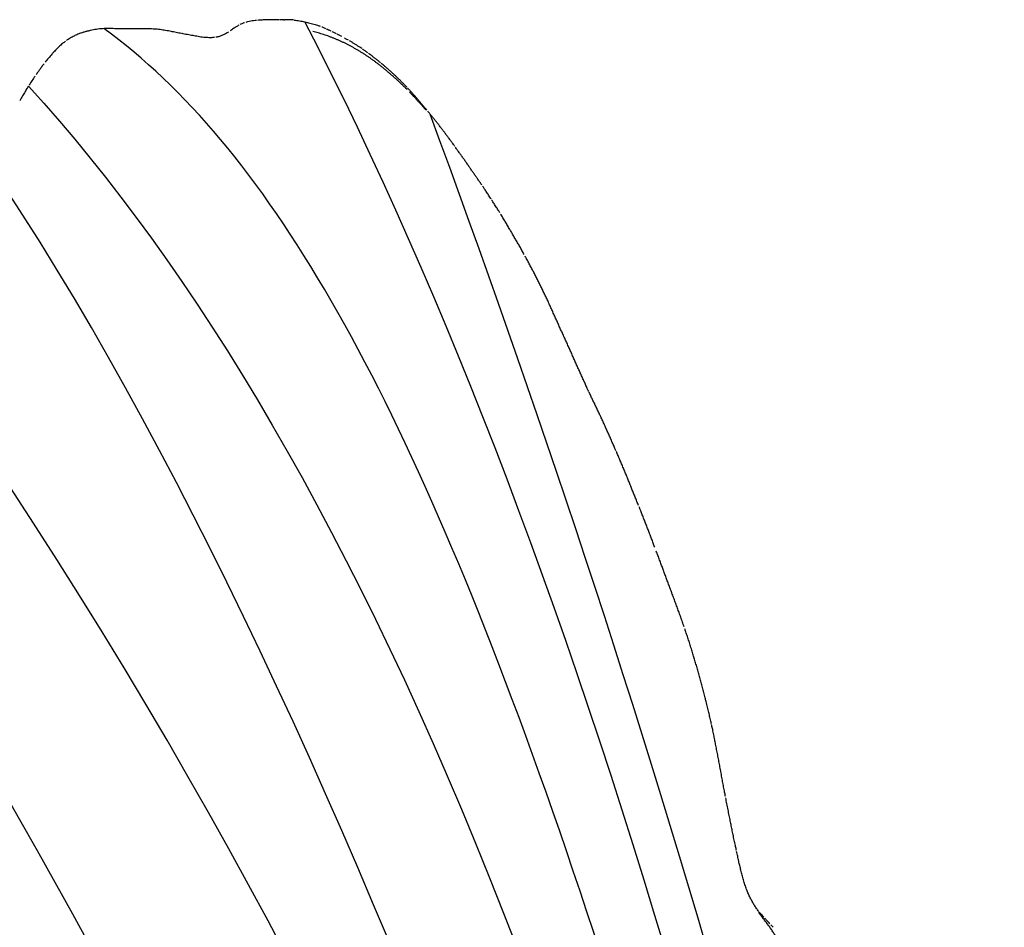
# Model space of a CAD drawing. Units: millimetres. Extents: x -605615287 to 17, y -1703671404 to 113.
# Drawn here: x -605612010 to -605611978, y -1703669305 to -1703669274 of the extents above; entities that cross this region are included whole.
import ezdxf

# ---------------------------------------------------------------- set-up
doc = ezdxf.new("R2010")
doc.units = ezdxf.units.MM
doc.layers.add('50', color=7, linetype='Continuous', true_color=0x000000)
doc.layers.add('Make2D$可见线$曲线', color=7, linetype='Continuous', true_color=0x000000)

# ---------------------------------------------------------------- blocks, each defined once
blk = doc.blocks.new('A$Ce1eedf1b')
at = {"layer": '50', "color": 0}
for points in [[(89.59, 39.78), (60.723, 55.699), (41.349, 87.027), (28.485, 117.527)], [(26.542, 111.819), (38.655, 88.275), (63.47, 57.255), (86.8, 37.155)], [(86.592, 36.402), (63.231, 49.41), (34.025, 82.097), (19.494, 107.528)], [(19.494, 107.528), (39.185, 83.624), (61.283, 55.679), (86.296, 36.567)], [(85.142, 34.977), (58.888, 50.363), (28.127, 82.306), (12.457, 103.758)], [(84.363, 33.271), (63.116, 38.793), (36.402, 57.345), (10.811, 93.321)], [(81.541, 29.873), (58.169, 39.041), (22.798, 63.776), (4.79, 88.212)], [(2.219, 85.554), (14.307, 63.475), (37.853, 42.387), (80.078, 27.32)], [(80.071, 25.755), (58.878, 31.075), (20.091, 51.523), (4.196, 69.742), (0.298, 80.51)], [(76.684, 22.433), (45.554, 32.857), (18.29, 48.112), (0.072, 67.09)], [(3.141, 58.732), (22.135, 44.755), (43.75, 31.233), (73.161, 20.348)]]:
    blk.add_open_spline(points, degree=3, dxfattribs=at)
at = {"layer": 'Make2D$可见线$曲线', "color": 0, "lineweight": -3}
for points, knots in [([(2.219, 85.554), (2.257, 85.602), (2.294, 85.649), (2.332, 85.696), (2.379, 85.754), (2.427, 85.812), (2.475, 85.869), (2.523, 85.925), (2.572, 85.982), (2.622, 86.037), (2.651, 86.07), (2.68, 86.102), (2.71, 86.134)], [0.2853072, 0.2853072, 0.2853072, 0.2853072, 0.4669283, 0.4669283, 0.4669283, 0.6913626, 0.6913626, 0.6913626, 0.914423, 0.914423, 0.914423, 1.0459997, 1.0459997, 1.0459997, 1.0459997]), ([(1.885, 85.114), (1.935, 85.183), (1.988, 85.253), (2.04, 85.322), (2.087, 85.384), (2.138, 85.451), (2.188, 85.514)], [3.6672205, 3.6672205, 3.6672205, 3.6672205, 3.9277265, 3.9277265, 3.9277265, 4.1695416, 4.1695416, 4.1695416, 4.1695416]), ([(1.471, 84.513), (1.504, 84.564), (1.538, 84.616), (1.572, 84.666), (1.622, 84.742), (1.675, 84.819), (1.726, 84.893), (1.76, 84.941), (1.794, 84.989), (1.829, 85.037)], [2.9317681, 2.9317681, 2.9317681, 2.9317681, 3.1171018, 3.1171018, 3.1171018, 3.3932034, 3.3932034, 3.3932034, 3.5718643, 3.5718643, 3.5718643, 3.5718643]), ([(0.72, 83.076), (0.744, 83.142), (0.769, 83.208), (0.796, 83.273), (0.83, 83.356), (0.866, 83.437), (0.904, 83.518), (0.941, 83.599), (0.981, 83.678), (1.022, 83.756), (1.038, 83.787), (1.055, 83.817), (1.071, 83.848), (1.097, 83.894), (1.122, 83.94), (1.149, 83.987), (1.192, 84.063), (1.238, 84.139), (1.283, 84.214), (1.33, 84.29), (1.376, 84.365), (1.424, 84.44)], [1.302471, 1.302471, 1.302471, 1.302471, 1.514683, 1.514683, 1.514683, 1.783984, 1.783984, 1.783984, 2.050018, 2.050018, 2.050018, 2.154132, 2.154132, 2.154132, 2.313487, 2.313487, 2.313487, 2.578095, 2.578095, 2.578095, 2.844827, 2.844827, 2.844827, 2.844827]), ([(0.444, 82.026), (0.457, 82.097), (0.47, 82.168), (0.488, 82.259), (0.506, 82.343), (0.524, 82.425), (0.545, 82.508), (0.566, 82.595), (0.59, 82.679), (0.616, 82.764), (0.642, 82.851), (0.67, 82.936), (0.7, 83.021)], [0.209631, 0.209631, 0.209631, 0.209631, 0.449849, 0.449849, 0.449849, 0.705444, 0.705444, 0.705444, 0.972479, 0.972479, 0.972479, 1.243569, 1.243569, 1.243569, 1.243569]), ([(0.306, 78.985), (0.305, 79.056), (0.305, 79.127), (0.305, 79.192), (0.305, 79.258), (0.305, 79.324), (0.304, 79.39), (0.304, 79.456), (0.303, 79.522), (0.302, 79.588), (0.301, 79.654), (0.301, 79.719), (0.3, 79.786), (0.299, 79.853), (0.298, 79.916), (0.297, 79.984), (0.296, 80.051), (0.295, 80.121), (0.295, 80.189), (0.294, 80.259), (0.295, 80.328), (0.296, 80.398), (0.297, 80.467), (0.299, 80.536), (0.301, 80.605), (0.303, 80.673), (0.307, 80.741), (0.31, 80.809), (0.314, 80.877), (0.319, 80.945), (0.324, 81.013), (0.329, 81.081), (0.334, 81.15), (0.34, 81.217), (0.347, 81.284), (0.353, 81.352), (0.361, 81.419), (0.368, 81.487), (0.376, 81.554), (0.385, 81.622), (0.393, 81.689), (0.403, 81.757), (0.413, 81.823), (0.422, 81.89), (0.433, 81.958), (0.445, 82.026)], [0.213034, 0.213034, 0.213034, 0.213034, 0.419821, 0.419821, 0.419821, 0.618461, 0.618461, 0.618461, 0.817166, 0.817166, 0.817166, 1.015515, 1.015515, 1.015515, 1.214528, 1.214528, 1.214528, 1.419784, 1.419784, 1.419784, 1.629168, 1.629168, 1.629168, 1.83645, 1.83645, 1.83645, 2.04163, 2.04163, 2.04163, 2.248443, 2.248443, 2.248443, 2.454387, 2.454387, 2.454387, 2.660252, 2.660252, 2.660252, 2.866738, 2.866738, 2.866738, 3.072631, 3.072631, 3.072631, 3.280932, 3.280932, 3.280932, 3.280932]), ([(0.376, 76.201), (0.371, 76.261), (0.366, 76.322), (0.36, 76.387), (0.355, 76.447), (0.35, 76.512), (0.345, 76.572), (0.34, 76.635), (0.335, 76.698), (0.331, 76.76), (0.327, 76.823), (0.324, 76.885), (0.321, 76.948), (0.318, 77.011), (0.315, 77.073), (0.313, 77.136), (0.312, 77.198), (0.31, 77.261), (0.309, 77.323), (0.309, 77.385), (0.308, 77.446), (0.307, 77.508), (0.307, 77.57), (0.306, 77.636), (0.306, 77.697), (0.306, 77.762), (0.306, 77.826), (0.305, 77.89), (0.305, 77.953), (0.306, 78.015), (0.306, 78.078), (0.306, 78.138), (0.306, 78.199), (0.306, 78.26), (0.306, 78.321), (0.306, 78.382), (0.306, 78.443), (0.306, 78.503), (0.306, 78.564), (0.306, 78.624), (0.307, 78.683), (0.306, 78.742), (0.306, 78.801), (0.306, 78.864), (0.306, 78.925), (0.306, 78.985)], [0.235623, 0.235623, 0.235623, 0.235623, 0.424012, 0.424012, 0.424012, 0.610761, 0.610761, 0.610761, 0.801009, 0.801009, 0.801009, 0.99036, 0.99036, 0.99036, 1.179485, 1.179485, 1.179485, 1.368457, 1.368457, 1.368457, 1.554304, 1.554304, 1.554304, 1.744854, 1.744854, 1.744854, 1.939476, 1.939476, 1.939476, 2.127226, 2.127226, 2.127226, 2.31009, 2.31009, 2.31009, 2.492906, 2.492906, 2.492906, 2.674115, 2.674115, 2.674115, 2.85111, 2.85111, 2.85111, 3.036164, 3.036164, 3.036164, 3.036164]), ([(0.463, 75.325), (0.457, 75.386), (0.451, 75.448), (0.445, 75.512), (0.439, 75.571), (0.433, 75.628), (0.427, 75.688), (0.422, 75.744), (0.416, 75.801), (0.41, 75.858), (0.404, 75.914), (0.398, 75.971), (0.393, 76.028), (0.387, 76.088), (0.381, 76.145), (0.376, 76.201)], [2.1554442, 2.1554442, 2.1554442, 2.1554442, 2.3532042, 2.3532042, 2.3532042, 2.5352547, 2.5352547, 2.5352547, 2.7089316, 2.7089316, 2.7089316, 2.8826658, 2.8826658, 2.8826658, 3.0605918, 3.0605918, 3.0605918, 3.0605918]), ([(0.53, 74.564), (0.525, 74.624), (0.52, 74.685), (0.514, 74.745), (0.509, 74.81), (0.504, 74.867), (0.498, 74.931), (0.493, 74.996), (0.487, 75.064), (0.481, 75.128), (0.476, 75.182), (0.472, 75.234), (0.466, 75.288)], [1.3374428, 1.3374428, 1.3374428, 1.3374428, 1.5281342, 1.5281342, 1.5281342, 1.7270862, 1.7270862, 1.7270862, 1.941661, 1.941661, 1.941661, 2.1160968, 2.1160968, 2.1160968, 2.1160968]), ([(0.597, 73.699), (0.595, 73.749), (0.593, 73.796), (0.591, 73.846), (0.587, 73.906), (0.583, 73.968), (0.579, 74.027), (0.574, 74.092), (0.569, 74.143), (0.563, 74.209), (0.558, 74.268), (0.552, 74.327), (0.547, 74.386), (0.542, 74.443), (0.536, 74.501), (0.531, 74.557)], [0.4288553, 0.4288553, 0.4288553, 0.4288553, 0.5812287, 0.5812287, 0.5812287, 0.7721742, 0.7721742, 0.7721742, 0.9659043, 0.9659043, 0.9659043, 1.1518648, 1.1518648, 1.1518648, 1.3308669, 1.3308669, 1.3308669, 1.3308669]), ([(0.594, 73.133), (0.596, 73.172), (0.598, 73.209), (0.599, 73.248), (0.601, 73.288), (0.602, 73.332), (0.602, 73.371), (0.602, 73.421), (0.602, 73.462), (0.602, 73.5)], [1.759882, 1.759882, 1.759882, 1.759882, 1.8748712, 1.8748712, 1.8748712, 1.9989265, 1.9989265, 1.9989265, 2.1269121, 2.1269121, 2.1269121, 2.1269121]), ([(0.498, 72.486), (0.506, 72.521), (0.513, 72.551), (0.521, 72.586), (0.529, 72.622), (0.534, 72.651), (0.541, 72.688), (0.547, 72.724), (0.554, 72.762), (0.559, 72.799), (0.565, 72.837), (0.57, 72.874), (0.574, 72.912), (0.579, 72.95), (0.583, 72.987), (0.586, 73.024)], [1.0954188, 1.0954188, 1.0954188, 1.0954188, 1.2021328, 1.2021328, 1.2021328, 1.3094648, 1.3094648, 1.3094648, 1.4216027, 1.4216027, 1.4216027, 1.5366647, 1.5366647, 1.5366647, 1.6489264, 1.6489264, 1.6489264, 1.6489264]), ([(0.409, 72.183), (0.42, 72.217), (0.43, 72.247), (0.441, 72.282), (0.451, 72.316), (0.461, 72.349), (0.47, 72.384), (0.481, 72.422), (0.488, 72.449), (0.497, 72.486)], [0.7614083, 0.7614083, 0.7614083, 0.7614083, 0.8755262, 0.8755262, 0.8755262, 0.9864993, 0.9864993, 0.9864993, 1.0950246, 1.0950246, 1.0950246, 1.0950246]), ([(0.295, 71.848), (0.315, 71.905), (0.33, 71.952), (0.337, 71.97), (0.35, 72.007), (0.362, 72.042), (0.374, 72.079)], [0.3641926, 0.3641926, 0.3641926, 0.3641926, 0.5211794, 0.5211794, 0.5211794, 0.6429564, 0.6429564, 0.6429564, 0.6429564]), ([(0.185, 71.496), (0.201, 71.557), (0.22, 71.619), (0.239, 71.68), (0.249, 71.711), (0.273, 71.783), (0.295, 71.848)], [2.7153878, 2.7153878, 2.7153878, 2.7153878, 2.907475, 2.907475, 2.907475, 3.0840948, 3.0840948, 3.0840948, 3.0840948]), ([(0.1, 71.11), (0.111, 71.175), (0.123, 71.241), (0.138, 71.306), (0.146, 71.345), (0.155, 71.383), (0.165, 71.422)], [2.3118514, 2.3118514, 2.3118514, 2.3118514, 2.5176791, 2.5176791, 2.5176791, 2.6381533, 2.6381533, 2.6381533, 2.6381533]), ([(0.05, 70.705), (0.056, 70.774), (0.063, 70.84), (0.071, 70.907), (0.077, 70.951), (0.083, 70.995), (0.089, 71.039)], [1.8903632, 1.8903632, 1.8903632, 1.8903632, 2.0982678, 2.0982678, 2.0982678, 2.2376358, 2.2376358, 2.2376358, 2.2376358]), ([(0.023, 70.316), (0.026, 70.381), (0.03, 70.445), (0.035, 70.51), (0.038, 70.566), (0.043, 70.626), (0.048, 70.682)], [1.4959823, 1.4959823, 1.4959823, 1.4959823, 1.6930983, 1.6930983, 1.6930983, 1.8663753, 1.8663753, 1.8663753, 1.8663753]), ([(0.008, 69.788), (0.009, 69.838), (0.01, 69.881), (0.011, 69.935), (0.012, 69.995), (0.014, 70.065), (0.016, 70.124), (0.017, 70.167), (0.019, 70.216), (0.021, 70.258)], [0.96172, 0.96172, 0.96172, 0.96172, 1.1110013, 1.1110013, 1.1110013, 1.3011742, 1.3011742, 1.3011742, 1.4371521, 1.4371521, 1.4371521, 1.4371521]), ([(0.002, 69.203), (0.003, 69.256), (0.003, 69.334), (0.003, 69.393), (0.004, 69.451), (0.004, 69.515), (0.005, 69.573), (0.006, 69.635), (0.006, 69.691), (0.007, 69.752)], [0.2012764, 0.2012764, 0.2012764, 0.2012764, 0.4000458, 0.4000458, 0.4000458, 0.5810319, 0.5810319, 0.5810319, 0.7598444, 0.7598444, 0.7598444, 0.7598444]), ([(0, 68.462), (0, 68.52), (0, 68.583), (0, 68.64), (0, 68.688), (0, 68.738), (0, 68.786)], [1.3744978, 1.3744978, 1.3744978, 1.3744978, 1.5563805, 1.5563805, 1.5563805, 1.7064102, 1.7064102, 1.7064102, 1.7064102]), ([(0.011, 67.832), (0.009, 67.875), (0.008, 67.904), (0.007, 67.947), (0.005, 67.993), (0.004, 68.072), (0.003, 68.117), (0.002, 68.174), (0.001, 68.231), (0.001, 68.288), (0.001, 68.338), (0, 68.378), (0, 68.426)], [0.7394903, 0.7394903, 0.7394903, 0.7394903, 0.8554398, 0.8554398, 0.8554398, 1.0267124, 1.0267124, 1.0267124, 1.1985375, 1.1985375, 1.1985375, 1.3383827, 1.3383827, 1.3383827, 1.3383827]), ([(0.014, 67.805), (0.014, 67.801), (0.017, 67.737), (0.024, 67.615), (0.037, 67.439), (0.052, 67.272), (0.064, 67.162), (0.069, 67.112)], [0.461743, 0.461743, 0.461743, 0.461743, 0.4666667, 0.5333333, 0.6, 0.6666667, 0.7251942, 0.7251942, 0.7251942, 0.7251942]), ([(0.228, 66.04), (0.216, 66.101), (0.205, 66.161), (0.194, 66.223), (0.187, 66.261), (0.172, 66.343), (0.167, 66.376)], [2.5351501, 2.5351501, 2.5351501, 2.5351501, 2.722611, 2.722611, 2.722611, 2.8778514, 2.8778514, 2.8778514, 2.8778514]), ([(0.304, 65.678), (0.289, 65.743), (0.279, 65.791), (0.265, 65.858), (0.258, 65.891), (0.251, 65.924), (0.244, 65.957)], [2.1632948, 2.1632948, 2.1632948, 2.1632948, 2.3485137, 2.3485137, 2.3485137, 2.4505742, 2.4505742, 2.4505742, 2.4505742]), ([(0.387, 65.32), (0.374, 65.374), (0.357, 65.446), (0.345, 65.499), (0.335, 65.544), (0.325, 65.586), (0.315, 65.631)], [1.7946741, 1.7946741, 1.7946741, 1.7946741, 1.9785461, 1.9785461, 1.9785461, 2.1150609, 2.1150609, 2.1150609, 2.1150609]), ([(0.474, 64.967), (0.459, 65.028), (0.446, 65.081), (0.431, 65.143), (0.421, 65.182), (0.41, 65.225), (0.401, 65.265)], [1.4298481, 1.4298481, 1.4298481, 1.4298481, 1.6118749, 1.6118749, 1.6118749, 1.7377096, 1.7377096, 1.7377096, 1.7377096]), ([(0.565, 64.619), (0.549, 64.677), (0.534, 64.735), (0.519, 64.793), (0.507, 64.84), (0.496, 64.882), (0.484, 64.929)], [1.0688479, 1.0688479, 1.0688479, 1.0688479, 1.2489738, 1.2489738, 1.2489738, 1.3896692, 1.3896692, 1.3896692, 1.3896692]), ([(0.689, 64.162), (0.679, 64.2), (0.669, 64.236), (0.658, 64.274), (0.641, 64.336), (0.628, 64.385), (0.611, 64.446)], [0.5941002, 0.5941002, 0.5941002, 0.5941002, 0.7105055, 0.7105055, 0.7105055, 0.8893501, 0.8893501, 0.8893501, 0.8893501]), ([(0.806, 63.764), (0.789, 63.82), (0.772, 63.876), (0.756, 63.932), (0.74, 63.986), (0.722, 64.049), (0.706, 64.103)], [0.1785971, 0.1785971, 0.1785971, 0.1785971, 0.3543201, 0.3543201, 0.3543201, 0.5322743, 0.5322743, 0.5322743, 0.5322743]), ([(0.961, 63.287), (0.947, 63.326), (0.935, 63.362), (0.922, 63.4), (0.9, 63.466), (0.885, 63.514), (0.864, 63.581), (0.845, 63.638), (0.831, 63.685), (0.813, 63.741)], [2.5233836, 2.5233836, 2.5233836, 2.5233836, 2.6427652, 2.6427652, 2.6427652, 2.8332956, 2.8332956, 2.8332956, 3.0018842, 3.0018842, 3.0018842, 3.0018842]), ([(1.107, 62.875), (1.086, 62.934), (1.066, 62.99), (1.045, 63.049), (1.022, 63.112), (1.005, 63.16), (0.983, 63.223)], [2.0853518, 2.0853518, 2.0853518, 2.0853518, 2.270184, 2.270184, 2.270184, 2.455027, 2.455027, 2.455027, 2.455027]), ([(1.441, 62.023), (1.417, 62.083), (1.396, 62.134), (1.372, 62.193), (1.349, 62.249), (1.326, 62.305), (1.303, 62.363), (1.281, 62.419), (1.259, 62.476), (1.237, 62.533), (1.215, 62.588), (1.192, 62.648), (1.171, 62.704), (1.156, 62.745), (1.142, 62.782), (1.127, 62.823)], [1.1478056, 1.1478056, 1.1478056, 1.1478056, 1.3390663, 1.3390663, 1.3390663, 1.5300515, 1.5300515, 1.5300515, 1.7165997, 1.7165997, 1.7165997, 1.9013005, 1.9013005, 1.9013005, 2.0294793, 2.0294793, 2.0294793, 2.0294793]), ([(1.799, 61.196), (1.777, 61.242), (1.756, 61.29), (1.724, 61.359), (1.7, 61.413), (1.675, 61.47), (1.652, 61.524), (1.628, 61.578), (1.604, 61.634), (1.58, 61.69), (1.556, 61.747), (1.535, 61.798), (1.511, 61.856), (1.493, 61.899), (1.476, 61.94), (1.459, 61.98)], [0.2101638, 0.2101638, 0.2101638, 0.2101638, 0.3956588, 0.3956588, 0.3956588, 0.5834863, 0.5834863, 0.5834863, 0.7723959, 0.7723959, 0.7723959, 0.9602523, 0.9602523, 0.9602523, 1.0988229, 1.0988229, 1.0988229, 1.0988229]), ([(2.251, 60.279), (2.233, 60.314), (2.215, 60.349), (2.196, 60.385), (2.168, 60.438), (2.142, 60.489), (2.115, 60.542), (2.087, 60.596), (2.06, 60.65), (2.033, 60.704), (2.006, 60.759), (1.979, 60.813), (1.953, 60.868), (1.927, 60.922), (1.9, 60.978), (1.874, 61.033), (1.835, 61.118), (1.819, 61.151), (1.799, 61.196)], [1.829793, 1.829793, 1.829793, 1.829793, 1.950049, 1.950049, 1.950049, 2.130479, 2.130479, 2.130479, 2.320884, 2.320884, 2.320884, 2.516587, 2.516587, 2.516587, 2.70913, 2.70913, 2.70913, 2.903133, 2.903133, 2.903133, 2.903133]), ([(2.334, 60.258), (2.309, 60.308), (2.257, 60.411), (2.18, 60.567), (2.104, 60.726), (2.029, 60.887), (1.955, 61.048), (1.883, 61.209), (1.836, 61.317), (1.812, 61.371)], [1.506402, 1.506402, 1.506402, 1.506402, 1.683916, 1.871018, 2.05812, 2.245222, 2.432324, 2.619425, 2.806527, 2.806527, 2.806527, 2.806527]), ([(3.022, 58.928), (3.002, 58.962), (2.983, 58.994), (2.963, 59.028), (2.933, 59.078), (2.903, 59.128), (2.873, 59.178), (2.844, 59.228), (2.815, 59.277), (2.786, 59.327), (2.757, 59.377), (2.728, 59.427), (2.699, 59.476), (2.67, 59.525), (2.641, 59.576), (2.613, 59.625), (2.584, 59.674), (2.556, 59.724), (2.527, 59.774), (2.499, 59.823), (2.471, 59.873), (2.443, 59.924), (2.414, 59.975), (2.387, 60.024), (2.359, 60.076), (2.331, 60.127), (2.304, 60.178), (2.277, 60.23)], [0.247533, 0.247533, 0.247533, 0.247533, 0.366626, 0.366626, 0.366626, 0.546178, 0.546178, 0.546178, 0.724405, 0.724405, 0.724405, 0.900663, 0.900663, 0.900663, 1.074411, 1.074411, 1.074411, 1.247971, 1.247971, 1.247971, 1.422099, 1.422099, 1.422099, 1.597269, 1.597269, 1.597269, 1.774064, 1.774064, 1.774064, 1.774064]), ([(3.01, 59.011), (2.98, 59.062), (2.922, 59.164), (2.836, 59.317), (2.75, 59.47), (2.665, 59.624), (2.581, 59.78), (2.498, 59.936), (2.444, 60.041), (2.417, 60.094), (2.417, 60.094)], [0, 0, 0, 0, 0.187102, 0.374204, 0.561305, 0.748407, 0.935509, 1.122611, 1.309713, 1.311526, 1.311526, 1.311526, 1.311526]), ([(4.238, 57.056), (4.213, 57.093), (4.188, 57.128), (4.165, 57.163), (4.132, 57.21), (4.102, 57.254), (4.069, 57.301), (4.037, 57.348), (4.005, 57.395), (3.974, 57.442), (3.941, 57.489), (3.909, 57.537), (3.877, 57.585), (3.846, 57.632), (3.814, 57.681), (3.782, 57.728), (3.751, 57.775), (3.721, 57.822), (3.689, 57.869), (3.659, 57.916), (3.628, 57.962), (3.598, 58.009), (3.567, 58.056), (3.535, 58.105), (3.505, 58.151), (3.475, 58.199), (3.444, 58.246), (3.413, 58.295), (3.382, 58.344), (3.353, 58.389), (3.323, 58.438), (3.292, 58.487), (3.261, 58.536), (3.231, 58.585), (3.201, 58.633), (3.171, 58.682), (3.141, 58.732), (3.117, 58.772), (3.082, 58.829), (3.052, 58.878)], [0.651934, 0.651934, 0.651934, 0.651934, 0.785638, 0.785638, 0.785638, 0.958787, 0.958787, 0.958787, 1.134966, 1.134966, 1.134966, 1.316513, 1.316513, 1.316513, 1.496051, 1.496051, 1.496051, 1.669292, 1.669292, 1.669292, 1.837968, 1.837968, 1.837968, 2.013333, 2.013333, 2.013333, 2.189501, 2.189501, 2.189501, 2.363298, 2.363298, 2.363298, 2.542773, 2.542773, 2.542773, 2.719732, 2.719732, 2.719732, 2.890272, 2.890272, 2.890272, 2.890272]), ([(4.459, 56.742), (4.423, 56.793), (4.385, 56.846), (4.359, 56.884), (4.327, 56.93), (4.294, 56.977), (4.26, 57.025)], [0.2014926, 0.2014926, 0.2014926, 0.2014926, 0.429639, 0.429639, 0.429639, 0.6117503, 0.6117503, 0.6117503, 0.6117503]), ([(5.531, 55.249), (5.497, 55.295), (5.464, 55.341), (5.43, 55.387), (5.397, 55.432), (5.365, 55.477), (5.332, 55.522), (5.301, 55.565), (5.269, 55.609), (5.238, 55.653), (5.205, 55.698), (5.174, 55.74), (5.143, 55.784), (5.111, 55.829), (5.08, 55.872), (5.047, 55.917), (5.014, 55.963), (4.982, 56.007), (4.95, 56.051), (4.917, 56.098), (4.882, 56.146), (4.849, 56.191), (4.815, 56.238), (4.781, 56.286), (4.747, 56.332), (4.714, 56.379), (4.681, 56.425), (4.648, 56.472), (4.615, 56.517), (4.583, 56.563), (4.551, 56.609), (4.512, 56.664), (4.485, 56.704), (4.458, 56.742)], [1.050878, 1.050878, 1.050878, 1.050878, 1.224238, 1.224238, 1.224238, 1.392284, 1.392284, 1.392284, 1.553525, 1.553525, 1.553525, 1.718175, 1.718175, 1.718175, 1.884242, 1.884242, 1.884242, 2.054294, 2.054294, 2.054294, 2.237597, 2.237597, 2.237597, 2.423138, 2.423138, 2.423138, 2.602611, 2.602611, 2.602611, 2.776809, 2.776809, 2.776809, 2.947642, 2.947642, 2.947642, 2.947642]), ([(5.989, 54.645), (5.947, 54.699), (5.907, 54.75), (5.863, 54.807), (5.823, 54.859), (5.783, 54.91), (5.744, 54.962), (5.708, 55.009), (5.67, 55.061), (5.635, 55.108), (5.611, 55.141), (5.587, 55.173), (5.563, 55.205)], [0.2019477, 0.2019477, 0.2019477, 0.2019477, 0.4090939, 0.4090939, 0.4090939, 0.6049194, 0.6049194, 0.6049194, 0.7889681, 0.7889681, 0.7889681, 0.9135619, 0.9135619, 0.9135619, 0.9135619]), ([(6.452, 54.051), (6.423, 54.087), (6.394, 54.124), (6.365, 54.161), (6.323, 54.215), (6.281, 54.269), (6.239, 54.322), (6.2, 54.372), (6.152, 54.434), (6.114, 54.484), (6.083, 54.524), (6.051, 54.565), (6.02, 54.605)], [2.4324769, 2.4324769, 2.4324769, 2.4324769, 2.5730662, 2.5730662, 2.5730662, 2.7775324, 2.7775324, 2.7775324, 2.9824354, 2.9824354, 2.9824354, 3.13506, 3.13506, 3.13506, 3.13506]), ([(7.005, 53.39), (6.962, 53.441), (6.918, 53.491), (6.875, 53.542), (6.832, 53.592), (6.789, 53.643), (6.746, 53.693), (6.707, 53.741), (6.658, 53.799), (6.619, 53.846), (6.577, 53.897), (6.533, 53.95), (6.492, 54.001)], [1.5680965, 1.5680965, 1.5680965, 1.5680965, 1.7679331, 1.7679331, 1.7679331, 1.9676806, 1.9676806, 1.9676806, 2.1670487, 2.1670487, 2.1670487, 2.3687701, 2.3687701, 2.3687701, 2.3687701]), ([(7.844, 52.428), (7.821, 52.453), (7.798, 52.479), (7.774, 52.504), (7.729, 52.554), (7.689, 52.599), (7.644, 52.649), (7.6, 52.699), (7.559, 52.745), (7.516, 52.795), (7.475, 52.843), (7.433, 52.892), (7.391, 52.94), (7.349, 52.989), (7.307, 53.038), (7.264, 53.088), (7.219, 53.141), (7.181, 53.185), (7.135, 53.239), (7.095, 53.286), (7.055, 53.332), (7.017, 53.376)], [0.282067, 0.282067, 0.282067, 0.282067, 0.387417, 0.387417, 0.387417, 0.583453, 0.583453, 0.583453, 0.778494, 0.778494, 0.778494, 0.972367, 0.972367, 0.972367, 1.168522, 1.168522, 1.168522, 1.367547, 1.367547, 1.367547, 1.549166, 1.549166, 1.549166, 1.549166]), ([(9.904, 50.389), (9.857, 50.431), (9.811, 50.472), (9.765, 50.513), (9.72, 50.554), (9.671, 50.598), (9.626, 50.639), (9.58, 50.681), (9.534, 50.723), (9.488, 50.765), (9.442, 50.807), (9.396, 50.849), (9.351, 50.892), (9.306, 50.934), (9.26, 50.977), (9.216, 51.02), (9.171, 51.063), (9.126, 51.106), (9.081, 51.15), (9.037, 51.193), (8.99, 51.238), (8.946, 51.282), (8.9, 51.326), (8.855, 51.371), (8.81, 51.416), (8.766, 51.46), (8.721, 51.505), (8.677, 51.549), (8.633, 51.594), (8.59, 51.637), (8.547, 51.682), (8.504, 51.726), (8.461, 51.77), (8.418, 51.815), (8.376, 51.859), (8.331, 51.906), (8.288, 51.95), (8.245, 51.995), (8.2, 52.043), (8.157, 52.088), (8.114, 52.134), (8.069, 52.183), (8.027, 52.229), (7.98, 52.28), (7.939, 52.324), (7.9, 52.367)], [0.203893, 0.203893, 0.203893, 0.203893, 0.392114, 0.392114, 0.392114, 0.581412, 0.581412, 0.581412, 0.770522, 0.770522, 0.770522, 0.958993, 0.958993, 0.958993, 1.147612, 1.147612, 1.147612, 1.336438, 1.336438, 1.336438, 1.527253, 1.527253, 1.527253, 1.719207, 1.719207, 1.719207, 1.909782, 1.909782, 1.909782, 2.098466, 2.098466, 2.098466, 2.286855, 2.286855, 2.286855, 2.477398, 2.477398, 2.477398, 2.669359, 2.669359, 2.669359, 2.862622, 2.862622, 2.862622, 3.054858, 3.054858, 3.054858, 3.054858]), ([(11.93, 48.564), (11.886, 48.604), (11.842, 48.643), (11.797, 48.683), (11.753, 48.723), (11.708, 48.763), (11.663, 48.803), (11.618, 48.844), (11.573, 48.884), (11.529, 48.924), (11.485, 48.963), (11.44, 49.003), (11.396, 49.042), (11.351, 49.082), (11.307, 49.121), (11.262, 49.162), (11.216, 49.202), (11.169, 49.244), (11.123, 49.285), (11.077, 49.327), (11.03, 49.369), (10.983, 49.411), (10.938, 49.452), (10.892, 49.494), (10.846, 49.536), (10.801, 49.577), (10.757, 49.617), (10.712, 49.658), (10.667, 49.699), (10.623, 49.74), (10.579, 49.78), (10.534, 49.821), (10.49, 49.861), (10.445, 49.901), (10.4, 49.942), (10.357, 49.982), (10.312, 50.023), (10.267, 50.063), (10.223, 50.103), (10.177, 50.144), (10.132, 50.184), (10.087, 50.225), (10.041, 50.266), (9.995, 50.307), (9.949, 50.348), (9.904, 50.389)], [0.192715, 0.192715, 0.192715, 0.192715, 0.373589, 0.373589, 0.373589, 0.555654, 0.555654, 0.555654, 0.737789, 0.737789, 0.737789, 0.918247, 0.918247, 0.918247, 1.100086, 1.100086, 1.100086, 1.286286, 1.286286, 1.286286, 1.474707, 1.474707, 1.474707, 1.661031, 1.661031, 1.661031, 1.84484, 1.84484, 1.84484, 2.027755, 2.027755, 2.027755, 2.210651, 2.210651, 2.210651, 2.393705, 2.393705, 2.393705, 2.577006, 2.577006, 2.577006, 2.761605, 2.761605, 2.761605, 2.947925, 2.947925, 2.947925, 2.947925]), ([(12.418, 48.12), (12.384, 48.151), (12.352, 48.181), (12.319, 48.212), (12.276, 48.251), (12.234, 48.289), (12.191, 48.328), (12.149, 48.367), (12.105, 48.407), (12.062, 48.446), (12.017, 48.486), (11.974, 48.525), (11.93, 48.564)], [2.2271657, 2.2271657, 2.2271657, 2.2271657, 2.366373, 2.366373, 2.366373, 2.5435973, 2.5435973, 2.5435973, 2.7219904, 2.7219904, 2.7219904, 2.9015922, 2.9015922, 2.9015922, 2.9015922]), ([(13.88, 46.754), (13.838, 46.791), (13.795, 46.829), (13.746, 46.874), (13.701, 46.914), (13.655, 46.955), (13.61, 46.996), (13.564, 47.037), (13.518, 47.079), (13.472, 47.12), (13.427, 47.162), (13.383, 47.203), (13.339, 47.245), (13.295, 47.286), (13.251, 47.327), (13.208, 47.368), (13.164, 47.409), (13.122, 47.449), (13.078, 47.49), (13.035, 47.532), (12.99, 47.574), (12.947, 47.615), (12.904, 47.657), (12.858, 47.7), (12.816, 47.741), (12.772, 47.783), (12.733, 47.821), (12.69, 47.862), (12.65, 47.9), (12.607, 47.941), (12.567, 47.98), (12.526, 48.018), (12.485, 48.057), (12.444, 48.096)], [0.199365, 0.199365, 0.199365, 0.199365, 0.381041, 0.381041, 0.381041, 0.564557, 0.564557, 0.564557, 0.750321, 0.750321, 0.750321, 0.933516, 0.933516, 0.933516, 1.114796, 1.114796, 1.114796, 1.294808, 1.294808, 1.294808, 1.477279, 1.477279, 1.477279, 1.660086, 1.660086, 1.660086, 1.838035, 1.838035, 1.838035, 2.014086, 2.014086, 2.014086, 2.189923, 2.189923, 2.189923, 2.189923]), ([(14.4, 46.298), (14.365, 46.328), (14.331, 46.357), (14.297, 46.387), (14.252, 46.427), (14.203, 46.469), (14.158, 46.509), (14.111, 46.549), (14.065, 46.59), (14.019, 46.631), (13.973, 46.671), (13.926, 46.713), (13.88, 46.754)], [2.2334295, 2.2334295, 2.2334295, 2.2334295, 2.3703751, 2.3703751, 2.3703751, 2.555334, 2.555334, 2.555334, 2.7410086, 2.7410086, 2.7410086, 2.9272395, 2.9272395, 2.9272395, 2.9272395]), ([(15.955, 45.008), (15.908, 45.046), (15.861, 45.084), (15.817, 45.121), (15.772, 45.158), (15.727, 45.194), (15.682, 45.23), (15.636, 45.267), (15.592, 45.302), (15.546, 45.339), (15.499, 45.377), (15.454, 45.413), (15.407, 45.451), (15.36, 45.488), (15.313, 45.527), (15.266, 45.564), (15.219, 45.602), (15.171, 45.642), (15.124, 45.68), (15.076, 45.719), (15.029, 45.758), (14.981, 45.797), (14.934, 45.837), (14.886, 45.877), (14.839, 45.918), (14.792, 45.957), (14.746, 45.997), (14.7, 46.037), (14.655, 46.076), (14.61, 46.115), (14.565, 46.154), (14.521, 46.193), (14.477, 46.231), (14.432, 46.27)], [0.195368, 0.195368, 0.195368, 0.195368, 0.375699, 0.375699, 0.375699, 0.552393, 0.552393, 0.552393, 0.729689, 0.729689, 0.729689, 0.909352, 0.909352, 0.909352, 1.091237, 1.091237, 1.091237, 1.274632, 1.274632, 1.274632, 1.459784, 1.459784, 1.459784, 1.646197, 1.646197, 1.646197, 1.830009, 1.830009, 1.830009, 2.010449, 2.010449, 2.010449, 2.189401, 2.189401, 2.189401, 2.189401]), ([(16.229, 44.785), (16.183, 44.822), (16.137, 44.86), (16.092, 44.896), (16.043, 44.935), (15.999, 44.972), (15.954, 45.008)], [2.5248635, 2.5248635, 2.5248635, 2.5248635, 2.702737, 2.702737, 2.702737, 2.8820687, 2.8820687, 2.8820687, 2.8820687]), ([(17.621, 43.707), (17.573, 43.743), (17.536, 43.771), (17.487, 43.808), (17.442, 43.842), (17.392, 43.88), (17.347, 43.914), (17.299, 43.95), (17.254, 43.985), (17.207, 44.021), (17.16, 44.056), (17.114, 44.091), (17.068, 44.127), (17.021, 44.163), (16.974, 44.199), (16.927, 44.235), (16.882, 44.271), (16.833, 44.309), (16.787, 44.345), (16.741, 44.381), (16.695, 44.417), (16.649, 44.453), (16.603, 44.489), (16.556, 44.526), (16.51, 44.562), (16.462, 44.599), (16.416, 44.636), (16.369, 44.674), (16.339, 44.698), (16.309, 44.721), (16.279, 44.745)], [0.748331, 0.748331, 0.748331, 0.748331, 0.920654, 0.920654, 0.920654, 1.097597, 1.097597, 1.097597, 1.275278, 1.275278, 1.275278, 1.451586, 1.451586, 1.451586, 1.630079, 1.630079, 1.630079, 1.809037, 1.809037, 1.809037, 1.986152, 1.986152, 1.986152, 2.164667, 2.164667, 2.164667, 2.345119, 2.345119, 2.345119, 2.459619, 2.459619, 2.459619, 2.459619]), ([(18.053, 43.38), (18.003, 43.417), (17.954, 43.454), (17.901, 43.494), (17.853, 43.53), (17.802, 43.569), (17.755, 43.605)], [0.2010269, 0.2010269, 0.2010269, 0.2010269, 0.3920624, 0.3920624, 0.3920624, 0.5754543, 0.5754543, 0.5754543, 0.5754543]), ([(18.891, 42.757), (18.839, 42.796), (18.798, 42.827), (18.747, 42.864), (18.696, 42.902), (18.658, 42.93), (18.605, 42.969), (18.558, 43.003), (18.511, 43.038), (18.465, 43.073), (18.417, 43.108), (18.378, 43.137), (18.332, 43.172), (18.287, 43.205), (18.247, 43.235), (18.199, 43.27), (18.152, 43.306), (18.102, 43.343), (18.053, 43.38)], [0.809322, 0.809322, 0.809322, 0.809322, 0.995408, 0.995408, 0.995408, 1.1756, 1.1756, 1.1756, 1.353305, 1.353305, 1.353305, 1.526478, 1.526478, 1.526478, 1.698602, 1.698602, 1.698602, 1.883253, 1.883253, 1.883253, 1.883253]), ([(20.288, 41.739), (20.233, 41.777), (20.178, 41.815), (20.124, 41.852), (20.072, 41.889), (20.019, 41.927), (19.966, 41.964), (19.914, 42.001), (19.863, 42.038), (19.811, 42.075), (19.76, 42.112), (19.708, 42.15), (19.658, 42.187), (19.607, 42.224), (19.552, 42.264), (19.502, 42.302), (19.45, 42.34), (19.398, 42.379), (19.346, 42.417), (19.295, 42.455), (19.244, 42.494), (19.192, 42.532), (19.142, 42.57), (19.091, 42.608), (19.04, 42.645), (18.992, 42.682), (18.943, 42.719), (18.894, 42.755)], [0.225329, 0.225329, 0.225329, 0.225329, 0.425, 0.425, 0.425, 0.618661, 0.618661, 0.618661, 0.810016, 0.810016, 0.810016, 0.999621, 0.999621, 0.999621, 1.193544, 1.193544, 1.193544, 1.387944, 1.387944, 1.387944, 1.580054, 1.580054, 1.580054, 1.770436, 1.770436, 1.770436, 1.953548, 1.953548, 1.953548, 1.953548]), ([(22.721, 40.303), (22.674, 40.327), (22.643, 40.342), (22.57, 40.379), (22.514, 40.407), (22.453, 40.439), (22.397, 40.468), (22.341, 40.497), (22.282, 40.528), (22.226, 40.558), (22.171, 40.587), (22.116, 40.617), (22.062, 40.647), (22.005, 40.677), (21.956, 40.705), (21.9, 40.736), (21.846, 40.766), (21.79, 40.797), (21.736, 40.828), (21.689, 40.855), (21.614, 40.899), (21.567, 40.926), (21.512, 40.959), (21.464, 40.987), (21.41, 41.019), (21.352, 41.054), (21.321, 41.072), (21.262, 41.108), (21.21, 41.139), (21.154, 41.173), (21.103, 41.205), (21.049, 41.239), (20.988, 41.277), (20.934, 41.31), (20.881, 41.344), (20.822, 41.382), (20.769, 41.416), (20.716, 41.451), (20.664, 41.485), (20.611, 41.52), (20.558, 41.555), (20.505, 41.591), (20.452, 41.627), (20.418, 41.65), (20.383, 41.674), (20.348, 41.697)], [0.175437, 0.175437, 0.175437, 0.175437, 0.357973, 0.357973, 0.357973, 0.553212, 0.553212, 0.553212, 0.746411, 0.746411, 0.746411, 0.933402, 0.933402, 0.933402, 1.117708, 1.117708, 1.117708, 1.306648, 1.306648, 1.306648, 1.502116, 1.502116, 1.502116, 1.685437, 1.685437, 1.685437, 1.860205, 1.860205, 1.860205, 2.047522, 2.047522, 2.047522, 2.246328, 2.246328, 2.246328, 2.443189, 2.443189, 2.443189, 2.631915, 2.631915, 2.631915, 2.823766, 2.823766, 2.823766, 2.949305, 2.949305, 2.949305, 2.949305]), ([(23.552, 39.907), (23.489, 39.934), (23.452, 39.95), (23.389, 39.979), (23.336, 40.004), (23.279, 40.03), (23.226, 40.055), (23.171, 40.08), (23.114, 40.108), (23.059, 40.134), (23, 40.163), (22.939, 40.193), (22.88, 40.222), (22.792, 40.267), (22.756, 40.285), (22.722, 40.303)], [2.3497289, 2.3497289, 2.3497289, 2.3497289, 2.5288858, 2.5288858, 2.5288858, 2.7092235, 2.7092235, 2.7092235, 2.8946361, 2.8946361, 2.8946361, 3.0945937, 3.0945937, 3.0945937, 3.3222309, 3.3222309, 3.3222309, 3.3222309]), ([(25.273, 39.234), (25.247, 39.243), (25.216, 39.254), (25.102, 39.296), (25.044, 39.318), (24.981, 39.341), (24.923, 39.363), (24.864, 39.384), (24.803, 39.407), (24.745, 39.429), (24.684, 39.452), (24.627, 39.474), (24.566, 39.497), (24.505, 39.52), (24.444, 39.544), (24.383, 39.568), (24.328, 39.589), (24.264, 39.614), (24.21, 39.636), (24.15, 39.659), (24.114, 39.674), (24.057, 39.696), (24.005, 39.717), (23.947, 39.74), (23.895, 39.762), (23.834, 39.786), (23.78, 39.809), (23.72, 39.834), (23.672, 39.855), (23.624, 39.875), (23.575, 39.896)], [0.360605, 0.360605, 0.360605, 0.360605, 0.674956, 0.674956, 0.674956, 0.866432, 0.866432, 0.866432, 1.056776, 1.056776, 1.056776, 1.247831, 1.247831, 1.247831, 1.444649, 1.444649, 1.444649, 1.631631, 1.631631, 1.631631, 1.800685, 1.800685, 1.800685, 1.977398, 1.977398, 1.977398, 2.166251, 2.166251, 2.166251, 2.324222, 2.324222, 2.324222, 2.324222]), ([(25.955, 38.978), (25.908, 38.996), (25.853, 39.017), (25.806, 39.035), (25.744, 39.058), (25.693, 39.077), (25.632, 39.1), (25.57, 39.123), (25.512, 39.145), (25.451, 39.167), (25.398, 39.187), (25.334, 39.211), (25.272, 39.234)], [2.3674266, 2.3674266, 2.3674266, 2.3674266, 2.5278633, 2.5278633, 2.5278633, 2.7135468, 2.7135468, 2.7135468, 2.9069343, 2.9069343, 2.9069343, 3.1024863, 3.1024863, 3.1024863, 3.1024863]), ([(27.453, 38.376), (27.393, 38.4), (27.333, 38.426), (27.273, 38.451), (27.218, 38.474), (27.156, 38.499), (27.101, 38.522), (27.046, 38.545), (26.991, 38.567), (26.936, 38.59), (26.879, 38.613), (26.824, 38.635), (26.767, 38.657), (26.709, 38.681), (26.645, 38.706), (26.588, 38.729), (26.524, 38.754), (26.459, 38.779), (26.397, 38.804), (26.33, 38.831), (26.263, 38.857), (26.197, 38.884), (26.135, 38.908), (26.057, 38.939), (25.995, 38.962)], [0.741962, 0.741962, 0.741962, 0.741962, 0.936491, 0.936491, 0.936491, 1.123132, 1.123132, 1.123132, 1.302468, 1.302468, 1.302468, 1.484793, 1.484793, 1.484793, 1.67782, 1.67782, 1.67782, 1.884688, 1.884688, 1.884688, 2.103126, 2.103126, 2.103126, 2.32345, 2.32345, 2.32345, 2.32345]), ([(27.757, 38.247), (27.713, 38.266), (27.672, 38.284), (27.628, 38.302), (27.575, 38.325), (27.518, 38.349), (27.464, 38.371)], [0.4107888, 0.4107888, 0.4107888, 0.4107888, 0.552352, 0.552352, 0.552352, 0.7294589, 0.7294589, 0.7294589, 0.7294589]), ([(29.057, 37.568), (29.007, 37.606), (28.956, 37.641), (28.904, 37.675), (28.851, 37.71), (28.797, 37.743), (28.742, 37.775), (28.689, 37.806), (28.634, 37.837), (28.579, 37.866), (28.525, 37.894), (28.474, 37.92), (28.419, 37.948), (28.367, 37.974), (28.317, 37.998), (28.264, 38.022), (28.213, 38.046), (28.162, 38.07), (28.11, 38.093), (28.06, 38.116), (28.006, 38.139), (27.951, 38.163)], [1.828616, 1.828616, 1.828616, 1.828616, 2.015478, 2.015478, 2.015478, 2.206431, 2.206431, 2.206431, 2.393787, 2.393787, 2.393787, 2.573362, 2.573362, 2.573362, 2.746358, 2.746358, 2.746358, 2.917313, 2.917313, 2.917313, 3.092016, 3.092016, 3.092016, 3.092016]), ([(29.796, 36.749), (29.763, 36.802), (29.729, 36.854), (29.692, 36.906), (29.657, 36.956), (29.62, 37.006), (29.581, 37.055), (29.544, 37.102), (29.504, 37.149), (29.464, 37.194), (29.423, 37.24), (29.381, 37.284), (29.338, 37.326), (29.294, 37.369), (29.249, 37.411), (29.202, 37.451), (29.16, 37.488), (29.116, 37.523), (29.072, 37.557)], [0.706129, 0.706129, 0.706129, 0.706129, 0.900086, 0.900086, 0.900086, 1.088108, 1.088108, 1.088108, 1.272174, 1.272174, 1.272174, 1.455085, 1.455085, 1.455085, 1.641277, 1.641277, 1.641277, 1.809599, 1.809599, 1.809599, 1.809599]), ([(29.99, 36.413), (29.957, 36.473), (29.938, 36.507), (29.895, 36.584), (29.868, 36.63), (29.843, 36.673), (29.815, 36.72)], [0.2861277, 0.2861277, 0.2861277, 0.2861277, 0.5026514, 0.5026514, 0.5026514, 0.6700169, 0.6700169, 0.6700169, 0.6700169]), ([(29.825, 36.768), (29.837, 36.751), (29.882, 36.683), (29.927, 36.614), (29.96, 36.562)], [2.5283085, 2.5283085, 2.5283085, 2.5283085, 2.5899956, 2.7749953, 2.7749953, 2.7749953, 2.7749953]), ([(30.205, 36.012), (30.184, 36.051), (30.165, 36.087), (30.143, 36.127), (30.126, 36.158), (30.11, 36.189), (30.093, 36.221), (30.068, 36.268), (30.044, 36.312), (30.018, 36.36)], [2.8549534, 2.8549534, 2.8549534, 2.8549534, 3.0061441, 3.0061441, 3.0061441, 3.1263323, 3.1263323, 3.1263323, 3.2963687, 3.2963687, 3.2963687, 3.2963687])]:
    blk.add_open_spline(points, degree=3, knots=knots, dxfattribs=at)
for points in [[(0.601, 73.5), (0.6, 73.566), (0.599, 73.63), (0.598, 73.673)], [(0.001, 69.013), (0.002, 69.077), (0.002, 69.142), (0.002, 69.201)], [(0, 68.822), (0.001, 68.898), (0.001, 68.937), (0.001, 69.013)], [(0.003, 68.486), (0.003, 68.466), (0.003, 68.446), (0.003, 68.426)], [(0.072, 67.09), (0.078, 67.032), (0.092, 66.917), (0.114, 66.745), (0.137, 66.573), (0.154, 66.459), (0.163, 66.402)], [(0.922, 63.878), (0.907, 63.935), (0.875, 64.051), (0.83, 64.224), (0.787, 64.399), (0.746, 64.575), (0.706, 64.752), (0.668, 64.93), (0.63, 65.108), (0.595, 65.287), (0.561, 65.467), (0.527, 65.647), (0.496, 65.828), (0.467, 66.009), (0.439, 66.19), (0.413, 66.372), (0.396, 66.493), (0.389, 66.553)], [(0.922, 63.878), (0.938, 63.82), (0.969, 63.705), (1.018, 63.533), (1.069, 63.362), (1.122, 63.192), (1.177, 63.023), (1.233, 62.855), (1.292, 62.688), (1.352, 62.521), (1.413, 62.355), (1.476, 62.189), (1.54, 62.025), (1.606, 61.86), (1.673, 61.697), (1.743, 61.534), (1.789, 61.426), (1.812, 61.371)], [(27.951, 38.163), (27.896, 38.187), (27.841, 38.211), (27.79, 38.233)], [(29.066, 37.58), (29.072, 37.576), (29.078, 37.571), (29.084, 37.567)], [(31.82, 34.415), (31.773, 34.457), (31.679, 34.542), (31.538, 34.669), (31.399, 34.799), (31.262, 34.93), (31.127, 35.065), (30.995, 35.201), (30.866, 35.341), (30.74, 35.484), (30.618, 35.629), (30.499, 35.778), (30.384, 35.93), (30.274, 36.085), (30.167, 36.243), (30.063, 36.402), (29.994, 36.509), (29.96, 36.562)], [(30.322, 35.8), (30.291, 35.855), (30.265, 35.901), (30.237, 35.953)]]:
    blk.add_open_spline(points, degree=3, dxfattribs=at)

msp = doc.modelspace()

# ---------------------------------------------------------------- block references
at = {"layer": '50', "extrusion": (-0.866025, 0, 0.5), "xscale": -1, "rotation": 180}
msp.add_blockref('A$Ce1eedf1b', (1703669274.355, -302805931.358, 524475378.762), dxfattribs=at)

doc.saveas('drawing.dxf')
